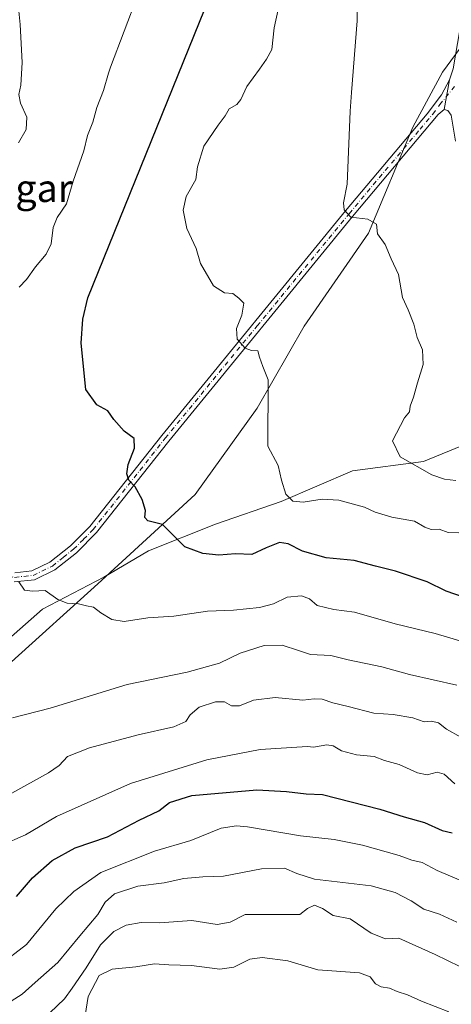
# Model space of a CAD drawing. Units: metres. Extents: x 655361 to 658829, y 4723236 to 4725626.
# Drawn here: x 657466 to 657591, y 4725045 to 4725330 of the extents above; entities that cross this region are included whole.
import ezdxf
from ezdxf.enums import TextEntityAlignment as Align

# ---------------------------------------------------------------- set-up
doc = ezdxf.new("R2010")
doc.units = ezdxf.units.M
doc.header["$MEASUREMENT"] = 0
doc.linetypes.add('DGN Style 4', pattern=[2.6384748266838614, 1.318413404963828, -0.6592067024819142, 0.001648016756204785, -0.6592067024819142])
for name, color, linetype, lineweight in [('Arbolado forestal CxS', 92, 'Continuous', 0), ('Camino Cxs', 7, 'Continuous', 0), ('Camino eje', 30, 'DGN Style 4', 13), ('Corriente natural lineal', 142, 'Continuous', 13), ('Curva de nivel maestra', 30, 'Continuous', 30), ('Curva de nivel normal', 30, 'Continuous', 0), ('Matorral CxS', 135, 'Continuous', 0), ('Pista no pavimentada Cxs', 111, 'Continuous', 0), ('Texto cartográfico', 7, 'Continuous', 0)]:
    doc.layers.add(name, color=color, linetype=linetype, lineweight=lineweight)
doc.styles.add('Style-Arial', font='txt')

msp = doc.modelspace()

# ---------------------------------------------------------------- linework, layer by layer
at = {"layer": 'Arbolado forestal CxS', "color": 92, "linetype": 'Continuous', "lineweight": 0}
for points in [[(657448.8646999998, 4725148.067500001, 933.1760999999971), (657452.7836999996, 4725143.986500001, 933.3488000000071), (657463.5837000003, 4725144.167300001, 932.187300000005), (657488.6303000003, 4725166.826099999, 928.4844000000012), (657516.7991000004, 4725192.7125, 923.0672999999952), (657534.8147, 4725217.7941, 920.8350000000064), (657548.4042999997, 4725241.530900001, 918.2082999999985), (657567.0226999996, 4725268.5285, 914.9545000000071), (657579.8614999996, 4725299.2421, 911.8032999999997), (657588.4939000001, 4725315.2711, 910.4775999999983), (657597.0831000004, 4725326.938899999, 909.6230999999971)], [(657463.5837000003, 4725144.167300001, 932.187300000005), (657488.6303000003, 4725166.826099999, 928.4844000000012), (657516.7991000004, 4725192.7125, 923.0672999999952), (657534.8147, 4725217.7941, 920.8350000000064), (657548.4042999997, 4725241.530900001, 918.2082999999985), (657567.0226999996, 4725268.5285, 914.9545000000071), (657579.8614999996, 4725299.2421, 911.8032999999997), (657588.4939000001, 4725315.2711, 910.4775999999983), (657597.0831000004, 4725326.938899999, 909.6230999999971), (657599.8393000001, 4725282.4209, 910.5519999999962), (657615.3422999998, 4725228.674100001, 910.3269), (657627.0401, 4725212.985900001, 909.6451999999991), (657639.8300999999, 4725208.117900001, 908.6252999999997), (657643.4190999997, 4725207.8369, 908.1484999999958), (657653.9990999997, 4725197.502699999, 910.5222000000067), (657669.3509000001, 4725184.068700001, 911.5013999999937), (657691.7396999998, 4725166.1577, 912.25), (657709.6513, 4725141.2095, 914.7152999999963), (657723.2121000001, 4725123.104499999, 918.1502999999939), (657763.2297, 4725085.6533, 923.7032000000036), (657806.4672999998, 4725045.7139, 929.8280999999989)]]:
    msp.add_polyline3d(points, dxfattribs=at)
at = {"layer": 'Camino Cxs', "color": 7, "linetype": 'Continuous', "lineweight": 0, "extrusion": (0.005274364109770479, 0.02943435453358582, 0.999552799934265), "elevation": 143465.1988074321, "flags": 128}
msp.add_lwpolyline([(186176.4454166563, -4765056.692781587), (186176.4454166563, -4765047.901074335)], dxfattribs=at)
at = {"layer": 'Camino Cxs', "color": 7, "linetype": 'Continuous', "lineweight": 0}
for points in [[(657464.5500999996, 4725170.020099999, 929.9587000000029), (657469.5100999996, 4725170.540100001, 929.7550999999949), (657474.7401000002, 4725173.090100001, 930.3288999999932), (657480.6901000004, 4725177.8101, 928.7069999999949), (657486.2701000003, 4725183.4101, 927.4152000000032), (657507.1201, 4725209.870100001, 925.2535000000062), (657560.4200999998, 4725275.0001, 921.324299999993), (657584.0701000001, 4725303.120100001, 912.4830999999976), (657588.1700999998, 4725308.630100001, 910.8475999999937), (657590.5601000005, 4725313.0101, 910.6956000000064), (657589.0100999996, 4725304.360099999, 910.9584999999934), (657587.2500999998, 4725302.9901, 911.2982000000047), (657562.4401000004, 4725273.3201, 919.8224999999949), (657509.1700999998, 4725208.220100001, 924.4888000000066), (657488.2401000002, 4725181.6601, 927.7694000000047), (657482.4501, 4725175.840100001, 930.369399999996), (657476.1501000002, 4725170.850099999, 932.6490000000049), (657470.2500999998, 4725167.970100001, 930.5776999999945), (657464.4001000002, 4725167.360099999, 930.314599999998)], [(657464.5500999996, 4725170.020099999, 929.9587000000029), (657469.5100999996, 4725170.540100001, 929.7550999999949), (657474.7401000002, 4725173.090100001, 930.3288999999932), (657480.6901000004, 4725177.8101, 928.7069999999949), (657486.2701000003, 4725183.4101, 927.4152000000032), (657507.1201, 4725209.870100001, 925.2535000000062), (657560.4200999998, 4725275.0001, 921.324299999993), (657584.0701000001, 4725303.120100001, 912.4830999999976), (657588.1700999998, 4725308.630100001, 910.8475999999937), (657590.5601000005, 4725313.0101, 910.6956000000064)], [(657589.0100999996, 4725304.360099999, 910.9584999999934), (657587.2500999998, 4725302.9901, 911.2982000000047), (657562.4401000004, 4725273.3201, 919.8224999999949), (657509.1700999998, 4725208.220100001, 924.4888000000066), (657488.2401000002, 4725181.6601, 927.7694000000047), (657482.4501, 4725175.840100001, 930.369399999996), (657476.1501000002, 4725170.850099999, 932.6490000000049), (657470.2500999998, 4725167.970100001, 930.5776999999945), (657464.4001000002, 4725167.360099999, 930.314599999998)]]:
    msp.add_polyline3d(points, dxfattribs=at)
at = {"layer": 'Camino eje', "color": 30, "linetype": 'DGN Style 4', "lineweight": 13}
msp.add_polyline3d([(657453.9231000004, 4725173.5603, 931.3322000000045), (657454.4751000004, 4725172.800100001, 931.2060999999958), (657459.0800999999, 4725169.895099999, 930.5390000000043), (657461.9951, 4725169.245100001, 930.2014999999956), (657464.4751000004, 4725168.690099999, 930.1021999999939), (657469.8800999997, 4725169.255100001, 930.141499999998), (657475.4451000001, 4725171.970100001, 931.359700000001), (657478.5950999996, 4725174.465100001, 931.1958000000013), (657481.5701000001, 4725176.825099999, 929.3242000000029), (657484.4650999998, 4725179.735099999, 928.3641999999963), (657487.2550999997, 4725182.5351, 927.247000000003), (657508.1451000003, 4725209.045100001, 924.8322999999947), (657534.7950999998, 4725241.610099999, 920.437300000005), (657561.4301000005, 4725274.1601, 920.6055999999954), (657570.1705, 4725284.612700001, 916.2412000000041), (657581.9955000002, 4725298.672700001, 912.9691000000021), (657585.6601, 4725303.0551, 911.888300000006), (657587.7100999998, 4725305.8101, 910.9324000000053), (657592.0384999998, 4725311.133500001, 910.4535000000034)], dxfattribs=at)
at = {"layer": 'Corriente natural lineal', "color": 142, "linetype": 'Continuous', "lineweight": 13}
msp.add_polyline3d([(657347.5401, 4724855.5801, 979.0957999999956), (657356.5800999999, 4724869.2401, 976.5691999999982), (657367.5701000001, 4724887.460100001, 972.9155000000028), (657373.0301000001, 4724902.190099999, 969.9281999999948), (657378.8101000005, 4724927.290100001, 966.1187000000064), (657387.1401000004, 4724951.4801, 961.7942000000039), (657394.1601, 4724977.0101, 956.8200000000071), (657407.1001000004, 4725014.590100001, 950.1203999999999), (657416.0100999996, 4725053.630100001, 945.1517000000023), (657420.8101000005, 4725076.960100001, 942.8257000000013), (657427.7600999996, 4725096.6801, 939.7234000000027), (657436.6101000002, 4725117.2401, 937.1071999999986), (657449.0000999998, 4725129.7301, 934.9400000000023), (657459.3901000004, 4725147.9001, 932.3926999999967), (657472.6201, 4725159.5101, 930.224199999997), (657490.3901000004, 4725168.770099999, 928.1465000000027), (657503.2500999998, 4725176.420100001, 925.8365999999952), (657522.7600999996, 4725184.100099999, 923.1282999999967), (657541.7701000003, 4725190.6501, 920.3179999999993), (657562.4001000002, 4725199.5801, 917.1178999999975), (657582.9501, 4725202.340100001, 914.1676000000008), (657611.0201000003, 4725213.770099999, 910.8603000000004), (657616.3317999998, 4725216.206300001, 910.1441000000051)], dxfattribs=at)
at = {"layer": 'Curva de nivel maestra', "color": 30, "linetype": 'Continuous', "lineweight": 30, "flags": 128}
for points, elevation in [([(657594.8399999999, 4725162.8201), (657589.5599999997, 4725164.690099999), (657584.0499999998, 4725167.390100001), (657574.9000000004, 4725170.520099999), (657569.0700000003, 4725171.9301), (657562.8899999997, 4725173.550100001), (657554.8300000001, 4725174.340100001), (657547.8899999997, 4725176.3301), (657543.75, 4725178.4101), (657541.2699999996, 4725178.7601), (657537.4100000003, 4725177.210100001), (657533.2000000002, 4725175.360099999), (657528.4699999997, 4725175.520099999), (657523.6600000003, 4725175.170100001), (657519.04, 4725175.600099999), (657513.8300000001, 4725177.520099999), (657507.3600000005, 4725184.030099999), (657503.0999999996, 4725185.100099999), (657502.1900000004, 4725186.0801), (657502.4199999999, 4725188.100099999), (657501.4699999997, 4725191.300100001), (657499.3899999997, 4725194.9101), (657497.6200000001, 4725196.860099999), (657497, 4725198.7401), (657497.4500000002, 4725201.4101), (657499.2000000002, 4725206.140100001), (657499.1200000001, 4725208.9901), (657496.2000000002, 4725211.140100001), (657493.2100000001, 4725214.5001), (657491.5, 4725216.970100001), (657488.3499999996, 4725218.7301), (657485.1600000003, 4725223.210100001), (657483.7999999998, 4725236.630100001), (657484.3099999997, 4725243.590100001), (657485.7400000002, 4725249.800100001), (657528.8200000003, 4725356.360099999)], 925), ([(657465.0300000003, 4725076.100099999), (657469.6900000004, 4725081.5001), (657475.3600000005, 4725086.600099999), (657482.0499999998, 4725090.2601), (657491.4500000002, 4725093.4001), (657500.6299999999, 4725098.220100001), (657506.3399999999, 4725100.9301), (657509.3499999996, 4725103.4301), (657515.8399999999, 4725105.390100001), (657534.6799999997, 4725107.0801), (657543.3099999997, 4725106.550100001), (657548.9699999997, 4725105.940099999), (657553.6799999997, 4725105.670100001), (657570.3499999996, 4725101.470100001), (657577.3499999996, 4725099.1801), (657583.2699999996, 4725097.5801), (657588.3700000001, 4725095.300100001), (657591.3200000003, 4725094.610099999)], 950)]:
    msp.add_lwpolyline(points, dxfattribs=dict(at, elevation=elevation))
at = {"layer": 'Curva de nivel normal', "color": 30, "linetype": 'Continuous', "lineweight": 0, "flags": 128}
for points, elevation in [([(657592.4000000004, 4725196.8201), (657589.0899999999, 4725197.1601), (657585.3799999999, 4725198.380100001), (657576.2300000006, 4725203.670100001), (657574.0199999996, 4725208.270099999), (657577.5, 4725214.940099999), (657578.9800000006, 4725216.7501), (657579.1500000004, 4725218.370100001), (657580.1299999999, 4725220.9801), (657581.2100000001, 4725225.0701), (657582.8799999999, 4725230.4101), (657582.7000000002, 4725234.6501), (657581.1299999999, 4725238.2501), (657580.2300000006, 4725242.090100001), (657578.54, 4725246.270099999), (657576.9199999999, 4725249.860099999), (657575.7400000002, 4725256.5601), (657573.6500000004, 4725261.040100001), (657571.8600000005, 4725265.2501), (657569.6399999997, 4725268.360099999), (657569.3700000001, 4725271.100099999), (657566.8899999997, 4725272.5701), (657561.9500000002, 4725273.170100001), (657559.9699999997, 4725275.3101), (657559.7999999998, 4725277.3201), (657560.8499999996, 4725282.7601), (657561.7199999997, 4725303.9101), (657562.1500000004, 4725309.340100001), (657563.8099999997, 4725330.120100001), (657564, 4725354.840100001)], 915), ([(657465.8499999996, 4725252.860099999), (657467.9000000004, 4725255.0701), (657470.5300000003, 4725258.7401), (657473.6699999999, 4725262.4101), (657475.0499999998, 4725265.440099999), (657475.6299999999, 4725270.210100001), (657476.8700000001, 4725273.110099999), (657479.5199999996, 4725277.0701), (657481.4699999997, 4725283.5701), (657484.5999999996, 4725292.4001), (657485.6399999997, 4725296.9001), (657487.1299999999, 4725300.7401), (657488.2999999998, 4725304.940099999), (657490.2800000003, 4725309.890100001), (657491.6799999997, 4725314.940099999), (657492.2699999996, 4725316.6501), (657500.25, 4725337.6601)], 930), ([(657465.6100000005, 4725294.7401), (657467.8200000003, 4725298.600099999), (657468.0199999996, 4725302.170100001), (657466.2199999997, 4725306.2601), (657465.7599999999, 4725308.7401), (657466.3399999999, 4725311.4101), (657466.6799999997, 4725318.0701), (657466.1100000005, 4725329.0701), (657465.4699999997, 4725335.8101)], 935), ([(657593.2100000001, 4725181.610099999), (657590.1600000003, 4725181.720100001), (657587.5800000001, 4725182.640100001), (657585.1900000004, 4725182.5801), (657583.4000000004, 4725183.220100001), (657580.3799999999, 4725185.020099999), (657573.8499999996, 4725186.1801), (657569, 4725187.610099999), (657565.8499999996, 4725189.020099999), (657558.5, 4725191.040100001), (657553.6200000001, 4725191.380100001), (657548.1299999999, 4725190.4801), (657545.1200000001, 4725190.7501), (657543.0599999997, 4725192.790100001), (657541.8600000005, 4725196.920100001), (657540.8600000005, 4725201.090100001), (657537.9199999999, 4725206.7401), (657537.9600000001, 4725225.940099999), (657536.3899999997, 4725229.8301), (657535.4600000001, 4725232.520099999), (657535.0099999999, 4725234.4001), (657533.1200000001, 4725234.460100001), (657531.3200000003, 4725235.170100001), (657528.9500000002, 4725237.7601), (657528.8200000003, 4725240.9101), (657530.3799999999, 4725244.7401), (657530.9299999997, 4725248.210100001), (657529.4600000001, 4725249.700099999), (657527.7300000006, 4725250.9801), (657525.2999999998, 4725251.2401), (657522.1299999999, 4725253.220100001), (657518.4000000004, 4725259.6801), (657517.1100000005, 4725264.0801), (657514.4199999999, 4725269.9101), (657513.2999999998, 4725275.200099999), (657514.1900000004, 4725279.210100001), (657516.9699999997, 4725284.110099999), (657517.54, 4725287.7401), (657519.3099999997, 4725293.7401), (657523.4900000002, 4725299.870100001), (657525.5499999998, 4725302.600099999), (657526.6799999997, 4725304.600099999), (657528.9400000004, 4725305.850099999), (657530.0800000001, 4725307.270099999), (657531.75, 4725311.0701), (657535.4699999997, 4725316.140100001), (657537.4699999997, 4725319.0101), (657539.0199999996, 4725321.8101), (657539.6799999997, 4725328.0701), (657540.8799999999, 4725333.4101)], 920), ([(657597.7400000002, 4725149.050100001), (657586.4000000004, 4725152.420100001), (657574.79, 4725155.220100001), (657563.0199999996, 4725158.630100001), (657557.0199999996, 4725159.380100001), (657552.1299999999, 4725160.520099999), (657549.9400000004, 4725162.460100001), (657547.6500000004, 4725163.370100001), (657543.4800000006, 4725162.970100001), (657539.5599999997, 4725160.9801), (657535.5099999999, 4725159.920100001), (657527.8899999997, 4725159.1801), (657520.4100000003, 4725158.840100001), (657510.5999999996, 4725157.4801), (657503.0899999999, 4725156.920100001), (657496.2699999996, 4725155.9301), (657492.6399999997, 4725156.4901), (657489.4500000002, 4725158.440099999), (657487.3200000003, 4725160.040100001), (657485.3600000005, 4725160.4001), (657483.0300000003, 4725160.9801), (657479.6900000004, 4725161.1601), (657477.0300000003, 4725162.2301), (657473.3600000005, 4725164.840100001), (657469.6500000004, 4725164.690099999), (657467.3600000005, 4725165.020099999), (657465.7300000006, 4725167.350099999)], 930), ([(657592.6200000001, 4725137.370100001), (657578.9299999997, 4725140.470100001), (657570.9400000004, 4725142.7601), (657561.1900000004, 4725144.7401), (657556.1299999999, 4725146.0601), (657550.29, 4725146.280099999), (657546.7699999996, 4725147.520099999), (657542.0199999996, 4725148.9901), (657536.7699999996, 4725148.940099999), (657529.8200000003, 4725146.6801), (657523.9199999999, 4725143.780099999), (657514.4900000002, 4725141.200099999), (657497.0700000003, 4725137.590100001), (657474.8399999999, 4725130.7301), (657463.9299999997, 4725127.950099999)], 935), ([(657452.0700000003, 4725099.6801), (657474.3300000001, 4725111.950099999), (657477.3600000005, 4725114.1601), (657479.8200000003, 4725116.700099999), (657486.2199999997, 4725119.220100001), (657500.2699999996, 4725122.9801), (657510.6299999999, 4725125.300100001), (657514.1200000001, 4725126.860099999), (657515.3499999996, 4725128.8101), (657517.9699999997, 4725131.030099999), (657522.6799999997, 4725132.600099999), (657525.3499999996, 4725132.550100001), (657527.3499999996, 4725131.4301), (657529.6799999997, 4725131.4101), (657533.6799999997, 4725133.030099999), (657540.0099999999, 4725133.8201), (657547.9800000006, 4725133.110099999), (657551.3399999999, 4725133.460100001), (657553.5800000001, 4725133.380100001), (657556.7300000006, 4725132.280099999), (657561.1600000003, 4725131.2301), (657568.5700000003, 4725129.3301), (657574.1900000004, 4725128.9301), (657579.8799999999, 4725127.9001), (657583.2100000001, 4725126.8101), (657585.3499999996, 4725126.960100001), (657587.3399999999, 4725126.540100001), (657589.6600000003, 4725124.6501), (657593.7800000003, 4725122.370100001)], 940), ([(657460.5700000003, 4725090.940099999), (657467.6900000004, 4725094.0101), (657476.6100000005, 4725099.360099999), (657498.1200000001, 4725108.880100001), (657520.1900000004, 4725115.800100001), (657535.6600000003, 4725118.7301), (657549.3899999997, 4725119.600099999), (657551.1500000004, 4725119.440099999), (657554.9400000004, 4725120.0801), (657556.8099999997, 4725119.8101), (657559.25, 4725118.360099999), (657563.5999999996, 4725117.2401), (657568.6799999997, 4725116.770099999), (657571.7100000001, 4725115.530099999), (657575.9199999999, 4725114.420100001), (657581.2800000003, 4725112.0101), (657584.0999999996, 4725111.450099999), (657586.9900000002, 4725112.170100001), (657588.9400000004, 4725111.620100001), (657592.04, 4725108.780099999)], 945), ([(657459.8399999999, 4725055.970100001), (657467.9500000002, 4725062.2401), (657476.4199999999, 4725072.540100001), (657481.6699999999, 4725077.530099999), (657489.5300000003, 4725083.050100001), (657505.04, 4725089.290100001), (657515.6100000005, 4725092.340100001), (657524.3499999996, 4725095.920100001), (657528.7699999996, 4725096.640100001), (657532.0199999996, 4725096.280099999), (657547.3499999996, 4725093.710100001), (657557.1399999997, 4725092.610099999), (657565.2699999996, 4725091.0101), (657575.9000000004, 4725087.970100001), (657579.5899999999, 4725086.6601), (657582.5599999997, 4725085.960100001), (657586.9600000001, 4725083.690099999), (657597.2000000002, 4725079.280099999)], 955), ([(657461.3600000005, 4725044.370100001), (657466.7100000001, 4725047.7501), (657470.4199999999, 4725051.190099999), (657477.04, 4725056.940099999), (657483.3600000005, 4725064.7301), (657488.5800000001, 4725070.9101), (657490.7699999996, 4725074.520099999), (657493.4400000004, 4725076.870100001), (657500.2000000002, 4725079.0701), (657507.8600000005, 4725080.050100001), (657513.5300000003, 4725081.3201), (657519.0199999996, 4725081.800100001), (657525.0199999996, 4725082.0601), (657536, 4725084.120100001), (657542.6900000004, 4725084.3201), (657546.3300000001, 4725082.7501), (657551.4299999997, 4725081.1601), (657567.8200000003, 4725079.220100001), (657574.8200000003, 4725077.3101), (657579.4199999999, 4725074.880100001), (657583.0899999999, 4725072.4901), (657587.5899999999, 4725070.9901), (657592.6500000004, 4725068.720100001)], 960), ([(657474.6600000003, 4725042.420100001), (657478.9699999997, 4725046.420100001), (657481.2199999997, 4725049.5001), (657485.2300000006, 4725055.420100001), (657489.3600000005, 4725062.140100001), (657493.2199999997, 4725066.0001), (657496.79, 4725067.790100001), (657501.2199999997, 4725068.540100001), (657506.5300000003, 4725068.460100001), (657515.8600000005, 4725069.140100001), (657523.2100000001, 4725068.020099999), (657526.9299999997, 4725068.670100001), (657531.3499999996, 4725070.940099999), (657547.1799999997, 4725070.870100001), (657549.3499999996, 4725072.670100001), (657551.3799999999, 4725073.5601), (657553.6799999997, 4725072.600099999), (657556.8200000003, 4725070.5701), (657561.7300000006, 4725069.6501), (657567.8600000005, 4725065.530099999), (657571.9600000001, 4725063.840100001), (657575.8200000003, 4725064.0001), (657586.4199999999, 4725059.2601), (657593.5199999996, 4725055.780099999)], 965), ([(657484.9600000001, 4725041.640100001), (657485.7699999996, 4725047.130100001), (657489.0300000003, 4725053.220100001), (657492.75, 4725055.0801), (657499.5999999996, 4725055.700099999), (657505.0499999998, 4725056.620100001), (657509.2300000006, 4725056.3301), (657515.7199999997, 4725056.110099999), (657523.9699999997, 4725055.0801), (657528.0199999996, 4725055.620100001), (657532.6500000004, 4725057.9001), (657536.2199999997, 4725058.450099999), (657543.6500000004, 4725057.470100001), (657552.3499999996, 4725054.800100001), (657564.4000000004, 4725053.9901), (657567.5099999999, 4725052.800100001), (657569.0999999996, 4725050.8301), (657570.7000000002, 4725049.9301), (657573.1600000003, 4725049.540100001), (657575.3700000001, 4725048.600099999), (657578.3499999996, 4725047.640100001), (657582.4600000001, 4725045.7401), (657590.3600000005, 4725042.640100001)], 970)]:
    msp.add_lwpolyline(points, dxfattribs=dict(at, elevation=elevation))
at = {"layer": 'Matorral CxS', "color": 135, "linetype": 'Continuous', "lineweight": 0}
for points in [[(657602.6234999998, 4725344.7345, 908.5436999999948), (657598.4380999999, 4725328.7807, 909.4382999999945), (657597.0831000004, 4725326.938899999, 909.6230999999971), (657588.4939000001, 4725315.2711, 910.4775999999983), (657579.8614999996, 4725299.2421, 911.8032999999997), (657567.0226999996, 4725268.5285, 914.9545000000071), (657548.4042999997, 4725241.530900001, 918.2082999999985), (657534.8147, 4725217.7941, 920.8350000000064), (657516.7991000004, 4725192.7125, 923.0672999999952), (657488.6303000003, 4725166.826099999, 928.4844000000012), (657463.5837000003, 4725144.167300001, 932.187300000005)], [(657448.8646999998, 4725148.067500001, 933.1760999999971), (657452.7836999996, 4725143.986500001, 933.3488000000071), (657463.5837000003, 4725144.167300001, 932.187300000005), (657488.6303000003, 4725166.826099999, 928.4844000000012), (657516.7991000004, 4725192.7125, 923.0672999999952), (657534.8147, 4725217.7941, 920.8350000000064), (657548.4042999997, 4725241.530900001, 918.2082999999985), (657567.0226999996, 4725268.5285, 914.9545000000071), (657579.8614999996, 4725299.2421, 911.8032999999997), (657588.4939000001, 4725315.2711, 910.4775999999983), (657597.0831000004, 4725326.938899999, 909.6230999999971)]]:
    msp.add_polyline3d(points, dxfattribs=at)
at = {"layer": 'Pista no pavimentada Cxs', "color": 111, "linetype": 'Continuous', "lineweight": 0, "extrusion": (0.005274364109770479, 0.02943435453358582, 0.999552799934265), "elevation": 143465.1988074321, "flags": 128}
msp.add_lwpolyline([(186176.4454166563, -4765056.692781587), (186176.4454166563, -4765047.901074335)], dxfattribs=at)
at = {"layer": 'Pista no pavimentada Cxs', "color": 111, "linetype": 'Continuous', "lineweight": 0}
for points in [[(657590.5601000005, 4725313.0101, 910.6956000000064), (657591.6300999997, 4725316.1501, 910.498900000006), (657593.4801000003, 4725327.4901, 910.6465000000027), (657595.5701000001, 4725337.270099999, 910.0607000000019)], [(657592.2701000003, 4725295.220100001, 911.0711000000011), (657591.0301000001, 4725302.7301, 910.8785000000062), (657590.0900999998, 4725304.110099999, 910.8877000000066), (657589.0100999996, 4725304.360099999, 910.9584999999934), (657590.5601000005, 4725313.0101, 910.6956000000064), (657591.6300999997, 4725316.1501, 910.498900000006)], [(657592.2701000003, 4725295.220100001, 911.0711000000011), (657591.0301000001, 4725302.7301, 910.8785000000062), (657590.0900999998, 4725304.110099999, 910.8877000000066), (657589.0100999996, 4725304.360099999, 910.9584999999934)]]:
    msp.add_polyline3d(points, dxfattribs=at)

# ---------------------------------------------------------------- texts
at = {"layer": 'Texto cartográfico', "color": 7, "linetype": 'Continuous', "lineweight": 0, "style": 'Style-Arial'}
msp.add_text('La Borda de Lugar', height=8, dxfattribs=at).set_placement((657435.1250390249, 4725281.56015), align=Align.MIDDLE_CENTER)

doc.saveas('drawing.dxf')
